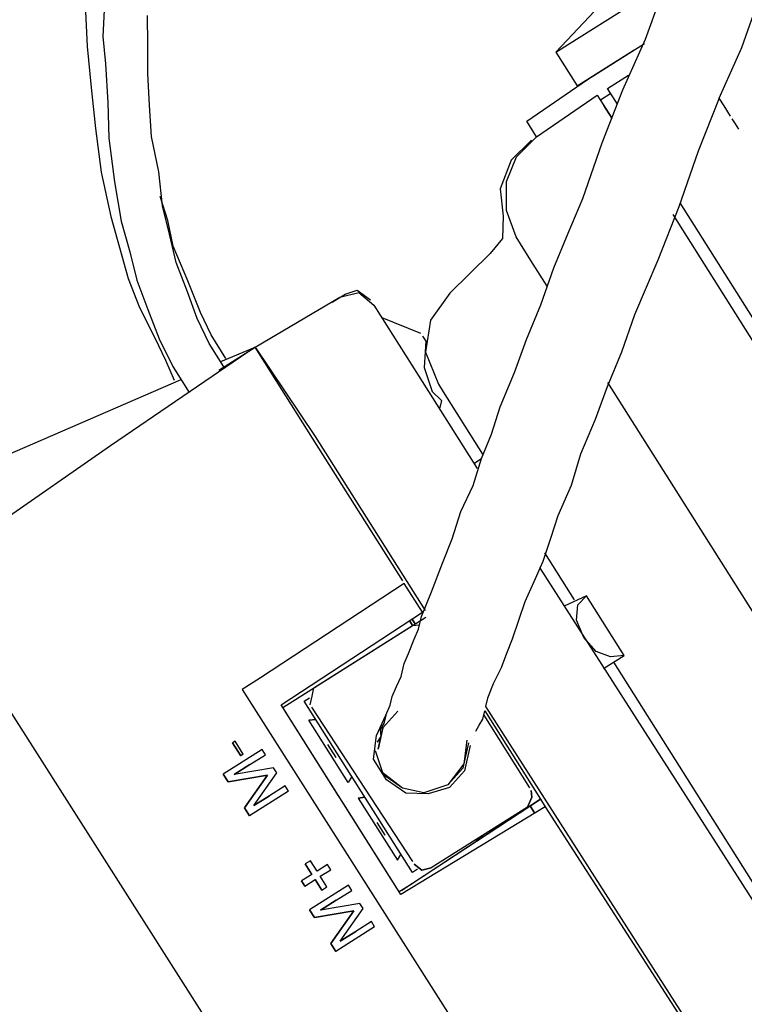
# Model space of a CAD drawing. Units: millimetres. Extents: x 34589 to 61231, y 2956 to 11207.
# Drawn here: x 53379 to 53496, y 10079 to 10237 of the extents above; entities that cross this region are included whole.
import ezdxf

# ---------------------------------------------------------------- set-up
doc = ezdxf.new("R2010")
doc.units = ezdxf.units.MM
doc.layers.add('AIRZONE HARDWARE', color=7, linetype='Continuous')

msp = doc.modelspace()

# ---------------------------------------------------------------- linework, layer by layer
at = {"layer": 'AIRZONE HARDWARE', "color": 7, "lineweight": 25}
for p, q in [((53465.43, 10232.02), (53483.42, 10243.37)), ((53479.9, 10234.12), (53482.85, 10242.42)), ((53389.6, 10240.92), (53389.95, 10232.95)), ((53473.47, 10240.6), (53465.43, 10232.02)), ((53495.38, 10232.78), (53498.33, 10241.08)), ((53392.71, 10238.78), (53392.46, 10234.53)), ((53399.7, 10233.25), (53399.68, 10237.92)), ((53392.46, 10234.53), (53392.9, 10230.13)), ((53476.26, 10225.98), (53479.9, 10234.12)), ((53389.95, 10232.95), (53390.61, 10226.34)), ((53399.73, 10228.59), (53399.7, 10233.25)), ((53470.54, 10227.63), (53479.74, 10233.44)), ((53491.74, 10224.63), (53495.38, 10232.78)), ((53465.43, 10232.02), (53468.86, 10226.58)), ((53468.86, 10226.58), (53478.07, 10232.39)), ((53392.9, 10230.13), (53393.29, 10223.94)), ((53473.88, 10229.75), (53473.88, 10229.75)), ((53400.01, 10223.5), (53399.73, 10228.59)), ((53473.79, 10226.18), (53477.14, 10228.29)), ((53390.61, 10226.34), (53391.27, 10219.74)), ((53460.76, 10220.88), (53470.54, 10227.63)), ((53475.38, 10223.67), (53473.79, 10226.18)), ((53462.34, 10218.37), (53472.12, 10225.12)), ((53472.12, 10225.12), (53474.5, 10221.36)), ((53474.32, 10225.34), (53472.65, 10224.29)), ((53472.89, 10217.42), (53476.26, 10225.98)), ((53491.74, 10224.63), (53488.37, 10216.07)), ((53492.53, 10223.37), (53491.74, 10224.63)), ((53491.74, 10224.63), (53491.74, 10224.63)), ((53491.74, 10224.63), (53491.74, 10224.63)), ((53393.29, 10223.94), (53393.42, 10218.17)), ((53400.29, 10218.41), (53400.01, 10223.5)), ((53472.91, 10223.87), (53472.91, 10223.87)), ((53474.5, 10221.36), (53473.18, 10223.45)), ((53493.59, 10221.7), (53492.53, 10223.37)), ((53391.27, 10219.74), (53392.19, 10212.71)), ((53462.34, 10218.37), (53460.76, 10220.88)), ((53494.38, 10220.45), (53493.85, 10221.28)), ((53493.85, 10221.28), (53493.85, 10221.28)), ((53494.91, 10219.61), (53494.38, 10220.45)), ((53393.42, 10218.17), (53394.35, 10211.15)), ((53401.52, 10212.75), (53400.29, 10218.41)), ((53459.1, 10215.15), (53462.34, 10218.37)), ((53495.17, 10219.19), (53495.17, 10219.19)), ((53495.17, 10219.19), (53495.17, 10219.19)), ((53495.59, 10219.45), (53495.59, 10219.45)), ((53495.59, 10219.45), (53495.59, 10219.45)), ((53495.59, 10219.45), (53495.59, 10219.45)), ((53461.51, 10217.84), (53458.27, 10214.63)), ((53469.78, 10208.43), (53472.89, 10217.42)), ((53457.5, 10211.21), (53459.1, 10215.15)), ((53488.37, 10216.07), (53485.26, 10207.08)), ((53458.27, 10214.63), (53456.5, 10210)), ((53392.19, 10212.71), (53393.79, 10205.54)), ((53402.07, 10207.25), (53401.52, 10212.75)), ((53394.35, 10211.15), (53395.42, 10204.81)), ((53457.52, 10206.54), (53457.5, 10211.21)), ((53402.97, 10204.89), (53401.7, 10208.77)), ((53456.5, 10210), (53456.94, 10205.6)), ((53403.19, 10202.69), (53402.07, 10207.25)), ((53467.44, 10202.86), (53469.78, 10208.43)), ((53485.26, 10207.08), (53481.89, 10198.52)), ((53485.41, 10207.77), (53587.34, 10046.24)), ((53393.79, 10205.54), (53395.18, 10200.56)), ((53456.94, 10205.6), (53456.85, 10202.03)), ((53459.05, 10202.25), (53457.52, 10206.54)), ((53484.27, 10205.87), (53585.66, 10045.18)), ((53395.42, 10204.81), (53396.81, 10199.83)), ((53403.83, 10200.75), (53402.97, 10204.89)), ((53404.31, 10198.13), (53403.19, 10202.69)), ((53465.11, 10197.29), (53467.44, 10202.86)), ((53406.16, 10195.2), (53403.83, 10200.75)), ((53456.85, 10202.03), (53454.87, 10199.61)), ((53461.43, 10198.48), (53459.05, 10202.25)), ((53459.05, 10202.25), (53459.05, 10202.25)), ((53395.18, 10200.56), (53396.56, 10195.58)), ((53396.81, 10199.83), (53397.93, 10195.27)), ((53454.87, 10199.61), (53448.39, 10193.18)), ((53406.12, 10193.42), (53404.31, 10198.13)), ((53464.07, 10194.3), (53461.43, 10198.48)), ((53481.89, 10198.52), (53478.1, 10189.69)), ((53463.04, 10191.31), (53465.11, 10197.29)), ((53396.56, 10195.58), (53398.37, 10190.87)), ((53397.93, 10195.27), (53399.73, 10190.56)), ((53408.23, 10190.07), (53406.16, 10195.2)), ((53407.66, 10189.13), (53406.12, 10193.42)), ((53429.41, 10191.74), (53431.51, 10193.06)), ((53430.67, 10192.53), (53433.71, 10193.28)), ((53431.51, 10193.06), (53433.44, 10193.7)), ((53433.44, 10193.7), (53435.6, 10192.13)), ((53433.71, 10193.28), (53436.13, 10191.29)), ((53448.39, 10193.18), (53445.27, 10188.87)), ((53417.01, 10184.5), (53430.67, 10192.53)), ((53429.41, 10191.74), (53429.41, 10191.74)), ((53435.6, 10192.13), (53435.6, 10192.13)), ((53436.13, 10191.29), (53443.26, 10180)), ((53460.7, 10185.74), (53463.04, 10191.31)), ((53398.37, 10190.87), (53400.85, 10186)), ((53399.73, 10190.56), (53401.54, 10185.85)), ((53409.92, 10186.46), (53408.23, 10190.07)), ((53478.1, 10189.69), (53476.02, 10183.7)), ((53409.62, 10185.1), (53407.66, 10189.13)), ((53443.7, 10186.71), (53437.45, 10189.2)), ((53445.27, 10188.87), (53444.45, 10183.67)), ((53412.3, 10182.69), (53409.92, 10186.46)), ((53400.85, 10186), (53402.55, 10182.39)), ((53401.54, 10185.85), (53403.76, 10181.4)), ((53411.99, 10181.33), (53409.62, 10185.1)), ((53443.97, 10186.29), (53444.49, 10185.46)), ((53443.97, 10186.29), (53443.97, 10186.29)), ((53444.49, 10185.46), (53444.25, 10181.21)), ((53458.78, 10180.43), (53460.7, 10185.74)), ((53417.01, 10184.5), (53393.69, 10168.61)), ((53411.16, 10180.8), (53417.01, 10184.5)), ((53411.46, 10182.17), (53417.01, 10184.5)), ((53426.26, 10169.85), (53417.01, 10184.5)), ((53417.01, 10184.5), (53426.67, 10170.12)), ((53444.45, 10183.67), (53446.52, 10178.54)), ((53476.02, 10183.7), (53473.69, 10178.13)), ((53402.55, 10182.39), (53403.98, 10179.2)), ((53418.6, 10181.99), (53418.6, 10181.99)), ((53403.76, 10181.4), (53406.4, 10177.21)), ((53410.74, 10180.54), (53410.74, 10180.54)), ((53410.74, 10180.54), (53410.74, 10180.54)), ((53444.25, 10181.21), (53445.53, 10177.33)), ((53456.45, 10174.86), (53458.78, 10180.43)), ((53360.53, 10159.97), (53405.08, 10179.31)), ((53443.26, 10180), (53452.76, 10164.93)), ((53446.52, 10178.54), (53447.31, 10177.29)), ((53558.87, 10044.07), (53473.84, 10178.82)), ((53445.53, 10177.33), (53447, 10175.92)), ((53447.31, 10177.29), (53453.65, 10167.24)), ((53473.69, 10178.13), (53471.77, 10172.83)), ((53447, 10175.92), (53446.69, 10174.56)), ((53455.1, 10170.5), (53456.45, 10174.86)), ((53471.77, 10172.83), (53469.43, 10167.26)), ((53440.78, 10146.84), (53426.26, 10169.85)), ((53426.67, 10170.12), (53444.37, 10142.08)), ((53453.49, 10166.56), (53455.1, 10170.5)), ((53393.69, 10168.61), (53366.86, 10149.93)), ((53452.15, 10162.2), (53453.49, 10166.56)), ((53452.24, 10165.77), (53453.49, 10166.56)), ((53469.43, 10167.26), (53467.93, 10162.22)), ((53450.12, 10158), (53452.15, 10162.2)), ((53467.93, 10162.22), (53465.75, 10157.33)), ((53448.77, 10153.64), (53450.12, 10158)), ((53465.75, 10157.33), (53464.56, 10153.65)), ((53447.17, 10149.7), (53448.77, 10153.64)), ((53464.56, 10153.65), (53463.37, 10149.98)), ((53463.37, 10149.98), (53461.92, 10146.72)), ((53468.43, 10143.81), (53463.68, 10151.34)), ((53445.4, 10145.07), (53447.17, 10149.7)), ((53462.8, 10149.03), (53547.34, 10016.91)), ((53441.04, 10146.42), (53417.87, 10131.21)), ((53443.95, 10141.82), (53441.04, 10146.42)), ((53441.04, 10146.42), (53441.04, 10146.42)), ((53461.92, 10146.72), (53460.46, 10143.46)), ((53365.36, 10144.89), (53482.38, 9961.29)), ((53443.79, 10141.13), (53445.4, 10145.07)), ((53470.37, 10144.45), (53466.76, 10142.75)), ((53468.96, 10142.97), (53470.37, 10144.45)), ((53476.44, 10134.82), (53470.37, 10144.45)), ((53470.37, 10144.45), (53470.37, 10144.45)), ((53460.46, 10143.46), (53459.43, 10140.47)), ((53468.76, 10140.51), (53468.96, 10142.97)), ((53421.2, 10126.87), (53443.95, 10141.82)), ((53421.46, 10126.46), (53444.48, 10140.98)), ((53441.86, 10140.49), (53442.38, 10139.66)), ((53442.38, 10139.66), (53441.86, 10140.49)), ((53441.86, 10140.49), (53441.86, 10140.49)), ((53442.8, 10139.92), (53442.27, 10140.76)), ((53442.27, 10140.76), (53442.8, 10139.92)), ((53443.33, 10139.09), (53443.79, 10141.13)), ((53443.53, 10141.55), (53443.53, 10141.55)), ((53443.53, 10141.55), (53443.53, 10141.55)), ((53443.95, 10141.82), (53443.95, 10141.82)), ((53443.95, 10141.82), (53443.95, 10141.82)), ((53443.95, 10141.82), (53443.95, 10141.82)), ((53459.43, 10140.47), (53458.39, 10137.47)), ((53469.93, 10137.73), (53468.76, 10140.51)), ((53426.48, 10129.62), (53442.38, 10139.66)), ((53442.38, 10139.66), (53443.48, 10139.77)), ((53442.6, 10137.46), (53443.33, 10139.09)), ((53441.72, 10135.14), (53442.6, 10137.46)), ((53458.39, 10137.47), (53457.51, 10135.16)), ((53471.93, 10135.48), (53469.93, 10137.73)), ((53440.99, 10133.52), (53441.72, 10135.14)), ((53457.51, 10135.16), (53456.63, 10132.85)), ((53474.24, 10134.6), (53471.93, 10135.48)), ((53473.1, 10132.71), (53476.44, 10134.82)), ((53476.44, 10134.82), (53474.24, 10134.6)), ((53476.44, 10134.82), (53476.44, 10134.82)), ((53440.53, 10131.47), (53440.99, 10133.52)), ((53456.63, 10132.85), (53455.33, 10130.27)), ((53518.34, 10064.72), (53474.77, 10133.77)), ((53417.87, 10131.21), (53414.94, 10129.36)), ((53430.67, 10132.26), (53430.67, 10132.26)), ((53439.8, 10129.84), (53440.53, 10131.47)), ((53414.94, 10129.36), (53489.56, 10012.04)), ((53426.17, 10128.26), (53426.48, 10129.62)), ((53439.08, 10128.21), (53439.8, 10129.84)), ((53455.33, 10130.27), (53454.44, 10127.96)), ((53424.54, 10128.99), (53424.54, 10128.99)), ((53424.92, 10127.47), (53425.75, 10127.99)), ((53425.86, 10126.89), (53426.17, 10128.26)), ((53438.77, 10126.84), (53439.08, 10128.21)), ((53454.44, 10127.96), (53454.14, 10126.6)), ((53440.47, 10096.33), (53421.2, 10126.87)), ((53430.44, 10112.23), (53421.46, 10126.46)), ((53421.46, 10126.46), (53421.46, 10126.46)), ((53421.46, 10126.46), (53421.46, 10126.46)), ((53442.34, 10099.85), (53424.92, 10127.47)), ((53442.39, 10101.63), (53426.13, 10126.48)), ((53438.04, 10125.22), (53438.77, 10126.84)), ((53454.14, 10126.6), (53494.72, 10063.19)), ((53436.58, 10121.96), (53438.04, 10125.22)), ((53439.98, 10125.85), (53437.58, 10123.17)), ((53437.58, 10123.17), (53439.98, 10125.85)), ((53438.04, 10125.22), (53437.73, 10123.85)), ((53453.67, 10124.55), (53453.98, 10125.91)), ((53453.83, 10125.23), (53461.22, 10113.51)), ((53453.98, 10125.91), (53453.98, 10125.91)), ((53453.98, 10125.91), (53462.96, 10111.69)), ((53425.66, 10124.43), (53426.77, 10124.54)), ((53426.77, 10124.54), (53425.66, 10124.43)), ((53432, 10114.38), (53425.66, 10124.43)), ((53437.58, 10123.17), (53436.8, 10119.76)), ((53436.8, 10119.76), (53437.58, 10123.17)), ((53437.73, 10123.85), (53437.16, 10122.9)), ((53452.53, 10122.66), (53453.1, 10123.6)), ((53453.1, 10123.6), (53453.67, 10124.55)), ((53436.08, 10118.13), (53436.58, 10121.96)), ((53437.27, 10121.8), (53436.69, 10120.86)), ((53437.16, 10122.9), (53437.27, 10121.8)), ((53452.37, 10121.97), (53452.37, 10121.97)), ((53413.77, 10121.02), (53413.35, 10120.76)), ((53413.35, 10120.76), (53414.68, 10118.66)), ((53414.68, 10118.66), (53413.35, 10120.76)), ((53413.77, 10121.02), (53413.77, 10121.02)), ((53415.09, 10118.93), (53413.77, 10121.02)), ((53430.04, 10118.41), (53428.72, 10120.51)), ((53428.72, 10120.51), (53428.72, 10120.51)), ((53428.88, 10121.19), (53428.88, 10121.19)), ((53436.54, 10120.17), (53436.54, 10120.17)), ((53436.69, 10120.86), (53436.69, 10120.86)), ((53451.38, 10120.76), (53450.45, 10116.67)), ((53451.12, 10121.18), (53450.61, 10117.35)), ((53451.65, 10120.34), (53450.72, 10116.25)), ((53451.23, 10120.08), (53451.23, 10120.08)), ((53451.23, 10120.08), (53451.23, 10120.08)), ((53451.23, 10120.08), (53451.23, 10120.08)), ((53451.65, 10120.34), (53451.65, 10120.34)), ((53451.8, 10121.03), (53451.8, 10121.03)), ((53452.22, 10121.29), (53452.22, 10121.29)), ((53418.13, 10119.67), (53411.86, 10115.71)), ((53415.09, 10118.93), (53414.68, 10118.66)), ((53414.68, 10118.66), (53414.68, 10118.66)), ((53416.15, 10117.25), (53418.66, 10118.84)), ((53418.66, 10118.84), (53418.13, 10119.67)), ((53430.04, 10118.41), (53430.04, 10118.41)), ((53430.04, 10118.41), (53430.04, 10118.41)), ((53430.46, 10118.68), (53430.46, 10118.68)), ((53430.46, 10118.68), (53430.46, 10118.68)), ((53437.66, 10115.62), (53436.39, 10119.49)), ((53436.8, 10119.76), (53436.8, 10119.76)), ((53413.64, 10115.67), (53416.15, 10117.25)), ((53416.15, 10117.25), (53413.64, 10115.67)), ((53419.98, 10116.75), (53413.64, 10115.67)), ((53420.51, 10115.91), (53419.98, 10116.75)), ((53438.19, 10114.78), (53436.08, 10118.13)), ((53450.61, 10117.35), (53448.05, 10113.98)), ((53450.45, 10116.67), (53448.05, 10113.98)), ((53411.86, 10115.71), (53412.65, 10114.46)), ((53412.65, 10114.46), (53411.86, 10115.71)), ((53412.65, 10114.46), (53418.99, 10115.54)), ((53418.99, 10115.54), (53412.65, 10114.46)), ((53413.64, 10115.67), (53413.64, 10115.67)), ((53418.99, 10115.54), (53415.29, 10110.27)), ((53415.29, 10110.27), (53418.99, 10115.54)), ((53416.81, 10110.65), (53420.51, 10115.91)), ((53418.99, 10115.54), (53418.99, 10115.54)), ((53432.57, 10115.33), (53432, 10114.38)), ((53440.77, 10113.48), (53437.4, 10116.03)), ((53440.77, 10113.48), (53437.66, 10115.62)), ((53450.72, 10116.25), (53448.32, 10113.56)), ((53412.65, 10114.46), (53412.65, 10114.46)), ((53421.83, 10113.82), (53419.32, 10112.23)), ((53422.36, 10112.98), (53421.83, 10113.82)), ((53441.29, 10112.64), (53438.19, 10114.78)), ((53444.18, 10112.71), (53440.77, 10113.48)), ((53444.18, 10112.71), (53440.77, 10113.48)), ((53448.05, 10113.98), (53444.18, 10112.71)), ((53448.05, 10113.98), (53444.18, 10112.71)), ((53448.32, 10113.56), (53444.86, 10112.55)), ((53422.36, 10112.98), (53416.08, 10109.02)), ((53419.32, 10112.23), (53416.81, 10110.65)), ((53416.81, 10110.65), (53419.32, 10112.23)), ((53431.23, 10110.97), (53430.44, 10112.23)), ((53430.44, 10112.23), (53430.44, 10112.23)), ((53433.59, 10111.87), (53434.69, 10111.98)), ((53434.69, 10111.98), (53433.59, 10111.87)), ((53433.59, 10111.87), (53439.92, 10101.83)), ((53444.86, 10112.55), (53441.29, 10112.64)), ((53460.87, 10110.37), (53461.59, 10111.99)), ((53461.59, 10111.99), (53460.87, 10110.37)), ((53461.59, 10111.99), (53461.48, 10113.1)), ((53461.48, 10113.1), (53461.59, 10111.99)), ((53416.81, 10110.65), (53416.81, 10110.65)), ((53440.21, 10096.74), (53431.23, 10110.97)), ((53431.65, 10111.24), (53431.65, 10111.24)), ((53431.65, 10111.24), (53431.65, 10111.24)), ((53463.75, 10110.43), (53440.47, 10096.33)), ((53440.63, 10097.01), (53462.96, 10111.69)), ((53462.96, 10111.69), (53441.88, 10097.8)), ((53460.87, 10110.37), (53445.38, 10100.6)), ((53461.29, 10110.63), (53462.08, 10109.37)), ((53462.08, 10109.37), (53461.29, 10110.63)), ((53462.08, 10109.37), (53461.29, 10110.63)), ((53462.96, 10111.69), (53463.75, 10110.43)), ((53463.75, 10110.43), (53493.22, 10064.66)), ((53464.17, 10110.69), (53464.17, 10110.69)), ((53415.29, 10110.27), (53416.08, 10109.02)), ((53416.08, 10109.02), (53415.29, 10110.27)), ((53415.29, 10110.27), (53415.29, 10110.27)), ((53437.97, 10105.86), (53436.65, 10107.95)), ((53436.65, 10107.95), (53436.65, 10107.95)), ((53436.8, 10108.64), (53436.8, 10108.64)), ((53437.97, 10105.86), (53437.97, 10105.86)), ((53437.97, 10105.86), (53437.97, 10105.86)), ((53438.38, 10106.13), (53438.38, 10106.13)), ((53438.38, 10106.13), (53438.38, 10106.13)), ((53452.5, 10105.08), (53453.75, 10105.88)), ((53453.75, 10105.88), (53452.92, 10105.35)), ((53452.92, 10105.35), (53452.92, 10105.35)), ((53439.92, 10101.83), (53440.5, 10102.78)), ((53425.92, 10101.77), (53425.08, 10101.24)), ((53425.08, 10101.24), (53426.14, 10099.57)), ((53426.14, 10099.57), (53425.08, 10101.24)), ((53426.98, 10100.1), (53425.92, 10101.77)), ((53428.65, 10101.15), (53426.98, 10100.1)), ((53429.18, 10100.32), (53428.65, 10101.15)), ((53442.39, 10101.63), (53442.39, 10101.63)), ((53443.86, 10100.22), (53442.65, 10101.21)), ((53442.65, 10101.21), (53443.86, 10100.22)), ((53426.14, 10099.57), (53424.47, 10098.51)), ((53426.14, 10099.57), (53426.14, 10099.57)), ((53427.5, 10099.26), (53429.18, 10100.32)), ((53428.58, 10097.56), (53427.5, 10099.26)), ((53443.18, 10100.38), (53442.34, 10099.85)), ((53445.38, 10100.6), (53443.86, 10100.22)), ((53443.86, 10100.22), (53445.38, 10100.6)), ((53424.47, 10098.51), (53424.99, 10097.68)), ((53424.99, 10097.68), (53424.47, 10098.51)), ((53424.99, 10097.68), (53426.67, 10098.73)), ((53432.03, 10097.82), (53425.76, 10093.86)), ((53426.67, 10098.73), (53427.74, 10097.03)), ((53426.67, 10098.73), (53426.67, 10098.73)), ((53427.74, 10097.03), (53426.67, 10098.73)), ((53432.56, 10096.98), (53432.03, 10097.82)), ((53441.88, 10097.8), (53440.21, 10096.74)), ((53427.74, 10097.03), (53428.58, 10097.56)), ((53430.05, 10095.4), (53432.56, 10096.98)), ((53440.21, 10096.74), (53440.21, 10096.74)), ((53440.21, 10096.74), (53440.21, 10096.74)), ((53440.63, 10097.01), (53440.63, 10097.01)), ((53427.54, 10093.81), (53430.05, 10095.4)), ((53430.05, 10095.4), (53427.54, 10093.81)), ((53433.88, 10094.89), (53427.54, 10093.81)), ((53434.41, 10094.05), (53433.88, 10094.89)), ((53425.76, 10093.86), (53426.55, 10092.6)), ((53426.55, 10092.6), (53425.76, 10093.86)), ((53426.55, 10092.6), (53432.89, 10093.68)), ((53432.89, 10093.68), (53426.55, 10092.6)), ((53427.54, 10093.81), (53427.54, 10093.81)), ((53432.89, 10093.68), (53429.19, 10088.42)), ((53429.19, 10088.42), (53432.89, 10093.68)), ((53430.71, 10088.79), (53434.41, 10094.05)), ((53432.89, 10093.68), (53432.89, 10093.68)), ((53426.55, 10092.6), (53426.55, 10092.6)), ((53435.73, 10091.96), (53433.22, 10090.38)), ((53436.26, 10091.12), (53435.73, 10091.96)), ((53436.26, 10091.12), (53429.98, 10087.16)), ((53433.22, 10090.38), (53430.71, 10088.79)), ((53430.71, 10088.79), (53433.22, 10090.38)), ((53429.19, 10088.42), (53429.98, 10087.16)), ((53429.98, 10087.16), (53429.19, 10088.42)), ((53429.19, 10088.42), (53429.19, 10088.42)), ((53430.71, 10088.79), (53430.71, 10088.79))]:
    msp.add_line(p, q, dxfattribs=at)

doc.saveas('drawing.dxf')
